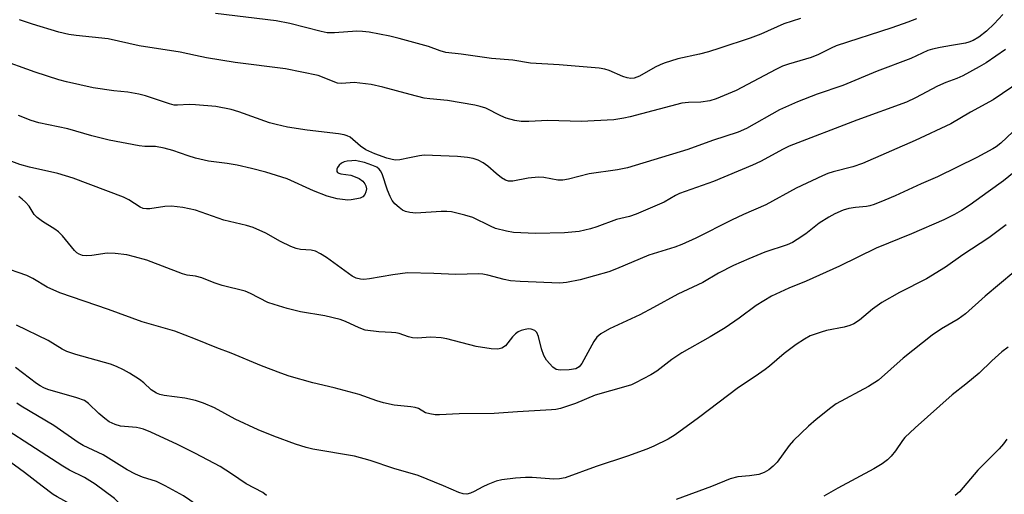
# Model space of a CAD drawing. Units: inches. Extents: x 1285768 to 1291768, y 573447 to 577448.
# Drawn here: x 1289955 to 1290206, y 574056 to 574177 of the extents above; entities that cross this region are included whole.
import ezdxf

# ---------------------------------------------------------------- set-up
doc = ezdxf.new("R2010")
doc.units = ezdxf.units.IN
doc.header["$MEASUREMENT"] = 0
doc.layers.add('Undefined', color=1, linetype='Continuous')

msp = doc.modelspace()

# ---------------------------------------------------------------- linework, layer by layer
at = {"layer": 'Undefined'}
for points, elevation in [([(1290205.64, 574178.48), (1290203.48, 574176.11), (1290201.53, 574174.27), (1290199.58, 574172.75), (1290198.08, 574171.9), (1290196.98, 574171.44), (1290196.15, 574171.18), (1290192.56, 574170.63), (1290189.71, 574170.09), (1290187.73, 574169.66), (1290186.61, 574169.3), (1290182.27, 574167.29), (1290173.64, 574164.06), (1290164.87, 574160.36), (1290158.4, 574158.2), (1290153.37, 574156.27), (1290148.79, 574154.19), (1290140.33, 574149.47), (1290138.25, 574148.48), (1290131.69, 574146.36), (1290125.4, 574144.1), (1290110.06, 574139.39), (1290107.53, 574138.92), (1290100.28, 574137.86), (1290094.98, 574136.51), (1290093.61, 574136.26), (1290092.31, 574136.27), (1290088.76, 574136.9), (1290087.39, 574137.01), (1290084.76, 574136.76), (1290080.79, 574136.02), (1290079.7, 574136.03), (1290078.97, 574136.25), (1290077.98, 574136.84), (1290076.58, 574137.94), (1290074.48, 574139.83), (1290073.29, 574140.68), (1290072.01, 574141.39), (1290070.69, 574141.81), (1290069.28, 574142.05), (1290066.69, 574142.29), (1290058.22, 574142.6), (1290057.09, 574142.5), (1290054.54, 574141.91), (1290052.05, 574141.45), (1290050.9, 574141.39), (1290050.07, 574141.49), (1290048.76, 574141.87), (1290045.7, 574142.96), (1290043.35, 574144), (1290041.98, 574144.89), (1290039.38, 574147.18), (1290038.64, 574147.56), (1290037.84, 574147.84), (1290036.44, 574148.1), (1290028.4, 574149), (1290023.42, 574149.77), (1290020.56, 574150.41), (1290018.79, 574150.91), (1290011.04, 574153.69), (1290009.1, 574154.27), (1290005.18, 574155.08), (1290000, 574155.49)], 474), ([(1290154.09, 574177.5), (1290149.89, 574176.09), (1290144.02, 574173.45), (1290141.34, 574172.44), (1290133.57, 574169.88), (1290130.67, 574169), (1290128.41, 574168.41), (1290122.9, 574167.16), (1290119.4, 574166.11), (1290118.35, 574165.68), (1290117.07, 574165.03), (1290113.08, 574162.76), (1290111.74, 574162.28), (1290110.93, 574162.2), (1290109.93, 574162.34), (1290108.85, 574162.72), (1290105.39, 574164.21), (1290104.28, 574164.53), (1290102.85, 574164.79), (1290092.62, 574165.65), (1290085.32, 574166.1), (1290080.85, 574166.89), (1290075.43, 574167.25), (1290067.65, 574168.42), (1290063.73, 574168.85), (1290062.3, 574169.23), (1290059.31, 574170.35), (1290051.85, 574172.4), (1290049.52, 574172.94), (1290044.22, 574174.01), (1290042.5, 574174.2), (1290041.05, 574174.25), (1290035.36, 574173.79), (1290033.55, 574173.82), (1290031.96, 574174.13), (1290023.97, 574176.23), (1290020.52, 574176.85), (1290005.1, 574178.79)], 478), ([(1290000, 574168.06), (1289996.1, 574168.92), (1289985.61, 574170.47), (1289977.75, 574172.26), (1289969.55, 574173.12), (1289967.7, 574173.43), (1289965.11, 574174), (1289958.4, 574176.07), (1289955.15, 574177.17)], 476), ([(1290183.64, 574177.37), (1290181.51, 574176.52), (1290177.4, 574175.08), (1290163.21, 574170.48), (1290161.94, 574169.93), (1290158.72, 574168.3), (1290156.87, 574167.57), (1290151.07, 574165.85), (1290149.54, 574165.33), (1290147.8, 574164.51), (1290137.77, 574159.12), (1290132.68, 574157.03), (1290131, 574156.49), (1290128.73, 574156.18), (1290125.58, 574156.1), (1290123.85, 574155.9), (1290110.75, 574152.38), (1290109.08, 574152.04), (1290106.57, 574151.68), (1290098.21, 574151.2), (1290089.75, 574151.47), (1290084.9, 574151.2), (1290082.95, 574151.22), (1290081.3, 574151.49), (1290079.16, 574152.07), (1290077.76, 574152.67), (1290073.91, 574154.6), (1290072.54, 574155.08), (1290071.14, 574155.41), (1290064.15, 574156.58), (1290059.68, 574156.97), (1290058.24, 574157.18), (1290054.63, 574158.08), (1290047.7, 574159.98), (1290044.75, 574160.65), (1290040.4, 574161.15), (1290037.29, 574160.93), (1290036.18, 574161.02), (1290035.05, 574161.38), (1290032.3, 574162.55), (1290031.19, 574162.94), (1290022.87, 574164.62), (1290010.11, 574166.29), (1290002.77, 574167.46), (1290000, 574168.06)], 476), ([(1290206.32, 574169.58), (1290201.46, 574166.18), (1290199.69, 574165.12), (1290195.47, 574162.85), (1290193.92, 574162.14), (1290191.17, 574161.16), (1290189.01, 574160.26), (1290183.43, 574157.22), (1290181.16, 574156.17), (1290168.5, 574151.58), (1290151.27, 574144.9), (1290149.69, 574144.15), (1290143.92, 574141.05), (1290141.87, 574140.07), (1290131.95, 574135.94), (1290123.27, 574132.81), (1290122.26, 574132.33), (1290119.39, 574130.63), (1290112.23, 574127.56), (1290110.57, 574126.97), (1290107.23, 574126.19), (1290102.27, 574124.38), (1290100.58, 574123.85), (1290097.69, 574123.15), (1290094.02, 574122.83), (1290086.63, 574122.63), (1290080.98, 574122.94), (1290079.25, 574123.23), (1290076.44, 574123.95), (1290075.1, 574124.51), (1290070.6, 574126.7), (1290068.62, 574127.3), (1290065.19, 574128.15), (1290064.04, 574128.28), (1290062.58, 574128.3), (1290056.1, 574127.87), (1290054.62, 574128), (1290053.47, 574128.24), (1290052.72, 574128.6), (1290051.83, 574129.27), (1290050.78, 574130.21), (1290050.08, 574131.08), (1290049.57, 574132.11), (1290048.92, 574133.73), (1290047.51, 574137.88), (1290047.13, 574138.63), (1290046.79, 574139.05), (1290046.17, 574139.53), (1290044.92, 574140.1), (1290043.06, 574140.75), (1290041.44, 574141.13), (1290040.62, 574141.23), (1290039.78, 574141.22), (1290038.66, 574141.09), (1290037.87, 574140.89), (1290037.17, 574140.56), (1290036.58, 574140.09), (1290036.13, 574139.52), (1290035.95, 574139.08), (1290035.96, 574138.45), (1290036.13, 574138.2), (1290036.46, 574138), (1290036.97, 574137.87), (1290039.52, 574137.49), (1290040.62, 574137.14), (1290041.68, 574136.65), (1290042.61, 574135.98), (1290043.15, 574135.3), (1290043.4, 574134.8), (1290043.52, 574134.03), (1290043.4, 574133.27), (1290043.13, 574132.56), (1290042.65, 574132.02), (1290041.91, 574131.69), (1290041.07, 574131.46), (1290039.61, 574131.2), (1290038.76, 574131.15), (1290036.1, 574131.53), (1290033.56, 574132.17), (1290030.06, 574133.5), (1290023.31, 574136.55), (1290017.9, 574138.27), (1290014.24, 574139.26), (1290010.62, 574140.1), (1290008.08, 574140.51), (1290003.3, 574141.06), (1290000, 574141.89)], 472), ([(1290000, 574155.49), (1289998.36, 574155.53), (1289995.41, 574155.34), (1289994.5, 574155.39), (1289993.37, 574155.68), (1289987.2, 574157.74), (1289985.51, 574158.19), (1289982.7, 574158.67), (1289979.18, 574159.06), (1289973.92, 574159.84), (1289967.12, 574161.31), (1289965.18, 574161.87), (1289959.12, 574163.83), (1289949.63, 574167.17)], 474), ([(1290217.24, 574166.22), (1290203.19, 574156.7), (1290197.41, 574153.56), (1290192.42, 574150.66), (1290183.34, 574146.41), (1290169.95, 574140.5), (1290167.44, 574139.66), (1290162.47, 574138.39), (1290161.08, 574137.92), (1290159.72, 574137.35), (1290152.99, 574134.21), (1290145.26, 574129.92), (1290139.63, 574127.49), (1290136.53, 574126.05), (1290127.43, 574121.5), (1290123.85, 574119.85), (1290122.12, 574119.19), (1290115.51, 574117.09), (1290107.21, 574113.61), (1290105.3, 574112.91), (1290097.95, 574110.81), (1290094.52, 574110.16), (1290092.8, 574109.97), (1290082.73, 574110.43), (1290080.25, 574110.61), (1290078.6, 574110.9), (1290074.45, 574112.05), (1290073.17, 574112.26), (1290072.08, 574112.33), (1290066.27, 574112.21), (1290060.67, 574112.47), (1290053.98, 574112.58), (1290050.26, 574112.13), (1290044.3, 574111.08), (1290042.84, 574110.95), (1290041.99, 574110.97), (1290040.93, 574111.25), (1290039.92, 574111.78), (1290033.37, 574116.54), (1290031.84, 574117.45), (1290030.52, 574118.11), (1290029.43, 574118.41), (1290026.7, 574118.61), (1290025.63, 574118.84), (1290024.29, 574119.37), (1290021.66, 574120.59), (1290017.92, 574122.75), (1290014.64, 574124.14), (1290012.97, 574124.68), (1290007.23, 574126.07), (1290000, 574128.59)], 470), ([(1290000, 574141.89), (1289998.14, 574142.46), (1289994.2, 574143.84), (1289992, 574144.42), (1289989.79, 574144.81), (1289987.08, 574144.87), (1289985.64, 574145.01), (1289977.95, 574146.42), (1289973.53, 574147.52), (1289967.47, 574149.34), (1289960.09, 574150.88), (1289958.14, 574151.43), (1289954.88, 574152.74)], 472), ([(1290212.87, 574152.97), (1290205.13, 574145.73), (1290204, 574144.79), (1290203.17, 574144.26), (1290199.07, 574142.06), (1290189.07, 574137.09), (1290184.84, 574135.35), (1290178.27, 574132.27), (1290175.6, 574131.14), (1290172.91, 574130.05), (1290171.81, 574129.69), (1290170.92, 574129.53), (1290168.11, 574129.29), (1290166.4, 574129), (1290165.03, 574128.57), (1290162.91, 574127.68), (1290161.36, 574126.84), (1290158.87, 574125.27), (1290155.47, 574122.56), (1290153.3, 574121.09), (1290152.06, 574120.33), (1290150.73, 574119.77), (1290145.04, 574117.87), (1290140.96, 574116.23), (1290137.02, 574114.52), (1290133.2, 574112.51), (1290129.21, 574110.19), (1290122.89, 574107.18), (1290116.64, 574103.74), (1290113.2, 574101.93), (1290105.46, 574098.36), (1290103.28, 574097.1), (1290102.27, 574096.23), (1290101.48, 574095.08), (1290098.39, 574089.5), (1290097.72, 574088.67), (1290097.32, 574088.38), (1290096.86, 574088.18), (1290095.19, 574087.89), (1290092.89, 574087.77), (1290091.87, 574087.98), (1290090.98, 574088.55), (1290089.45, 574090.31), (1290088.71, 574091.55), (1290088.12, 574093.2), (1290087.35, 574096.35), (1290086.92, 574097.39), (1290086.43, 574097.9), (1290085.54, 574098.26), (1290084.78, 574098.33), (1290083.98, 574098.21), (1290082.92, 574097.9), (1290082.17, 574097.56), (1290081.52, 574097.07), (1290080.72, 574096.3), (1290078.92, 574093.99), (1290078, 574093.39), (1290077.04, 574093.18), (1290075.32, 574093.26), (1290071.48, 574093.82), (1290064.03, 574095.77), (1290062.6, 574096.05), (1290059.97, 574096.19), (1290056.43, 574095.97), (1290055.29, 574096.04), (1290054.23, 574096.3), (1290051.83, 574097.14), (1290051.06, 574097.33), (1290049.89, 574097.44), (1290046.65, 574097.56), (1290043.22, 574098.04), (1290041.64, 574098.59), (1290038.21, 574100.25), (1290036.82, 574100.74), (1290032.96, 574101.63), (1290026.73, 574102.66), (1290023.3, 574103.54), (1290020.02, 574104.51), (1290018.42, 574105.07), (1290013.97, 574107.36), (1290012.64, 574107.93), (1290006.76, 574109.43), (1290004.77, 574110.09), (1290001.62, 574111.31), (1290000, 574111.74)], 468), ([(1290214.86, 574143.41), (1290205.84, 574136.06), (1290201.94, 574133.31), (1290197.36, 574129.94), (1290195.17, 574128.5), (1290193.4, 574127.52), (1290190.61, 574126.16), (1290182.38, 574122.56), (1290173.39, 574118.9), (1290164.09, 574114.28), (1290155.53, 574110.53), (1290151.14, 574108.72), (1290146.75, 574106.7), (1290142.82, 574104.33), (1290138.52, 574101.05), (1290134.93, 574098.58), (1290131.11, 574096.3), (1290123.93, 574092.25), (1290121.32, 574090.48), (1290117.48, 574087.51), (1290115.97, 574086.63), (1290112.1, 574084.57), (1290111.03, 574084.1), (1290109.62, 574083.63), (1290101.79, 574081.42), (1290096.83, 574079.28), (1290092.95, 574078.04), (1290091.8, 574077.79), (1290090.64, 574077.68), (1290082.02, 574077.2), (1290076.09, 574076.74), (1290067.19, 574076.64), (1290062.15, 574076.38), (1290061.02, 574076.43), (1290059.64, 574076.62), (1290058.61, 574076.94), (1290056.76, 574077.99), (1290055.96, 574078.28), (1290054.8, 574078.48), (1290050.63, 574078.88), (1290047.85, 574079.48), (1290046.21, 574079.94), (1290041.67, 574081.57), (1290035.3, 574083.27), (1290029.88, 574084.6), (1290023.84, 574086.28), (1290021.72, 574087.01), (1290016.83, 574088.91), (1290009.05, 574092.1), (1290005.38, 574093.48), (1290000, 574095.74)], 466), ([(1290000, 574128.59), (1289996.75, 574129.3), (1289993.89, 574129.6), (1289992.13, 574129.54), (1289988.31, 574128.91), (1289987.5, 574128.9), (1289986.67, 574129.05), (1289985.91, 574129.37), (1289983.03, 574131.21), (1289981.61, 574131.92), (1289968.78, 574136.74), (1289964.92, 574137.97), (1289957.67, 574139.61), (1289955.25, 574140.29), (1289953.15, 574141.05)], 470), ([(1290000, 574111.74), (1289997.84, 574112.06), (1289996.62, 574112.34), (1289987.59, 574115.81), (1289984.46, 574116.73), (1289982.45, 574117.22), (1289979.52, 574117.57), (1289977.46, 574117.66), (1289973.58, 574117.03), (1289972.23, 574116.93), (1289971.14, 574117.07), (1289970.36, 574117.36), (1289969.77, 574117.73), (1289969.18, 574118.28), (1289966.06, 574122.06), (1289965.07, 574123.09), (1289964.15, 574123.76), (1289960.99, 574125.73), (1289959.61, 574126.69), (1289958.84, 574127.47), (1289957.56, 574129.58), (1289956.66, 574130.65), (1289955.82, 574131.4), (1289954.92, 574132.06)], 468), ([(1290206.56, 574124.84), (1290202.09, 574121.54), (1290195.53, 574117.21), (1290191.06, 574114.1), (1290186.26, 574111.08), (1290179.37, 574107.63), (1290174.86, 574105.03), (1290172.45, 574103.35), (1290169.15, 574100.52), (1290167.72, 574099.62), (1290166.67, 574099.19), (1290165.26, 574098.79), (1290160.75, 574097.9), (1290159.36, 574097.53), (1290156.63, 574096.54), (1290155.16, 574095.72), (1290153.05, 574094.31), (1290149.95, 574092.06), (1290146.23, 574088.86), (1290145.11, 574088), (1290142.58, 574086.2), (1290138.32, 574083.36), (1290128.14, 574075.62), (1290122.17, 574071.31), (1290120.37, 574070.17), (1290116.79, 574068.42), (1290114.94, 574067.65), (1290110.05, 574065.88), (1290102.09, 574063.23), (1290094.18, 574060.35), (1290092.76, 574060.05), (1290091.29, 574059.96), (1290085.76, 574060.41), (1290084.06, 574060.42), (1290081.53, 574060.26), (1290078.02, 574059.79), (1290076.6, 574059.48), (1290074.5, 574058.68), (1290073.22, 574058.08), (1290070.99, 574056.83), (1290070.05, 574056.41), (1290069.12, 574056.19), (1290068.19, 574056.22), (1290067.11, 574056.56), (1290063.15, 574058.31), (1290056.68, 574060.91), (1290050.52, 574062.74), (1290044.48, 574064.78), (1290040.47, 574065.86), (1290029.87, 574067.63), (1290028.2, 574068.07), (1290025.44, 574068.93), (1290019.95, 574070.98), (1290015.94, 574072.58), (1290010.11, 574075.34), (1290004.78, 574078.15), (1290002.02, 574079.36), (1290000, 574080.06)], 464), ([(1290000, 574095.74), (1289994.74, 574097.72), (1289986.39, 574100.1), (1289977.84, 574103.23), (1289965.39, 574107.5), (1289962.2, 574108.94), (1289958.53, 574111.17), (1289956.96, 574111.95), (1289950.61, 574114.12)], 466), ([(1290208.51, 574112.75), (1290201.22, 574106.66), (1290196.19, 574102.18), (1290194.32, 574100.78), (1290190.06, 574098.32), (1290187.68, 574096.7), (1290180.3, 574090.87), (1290174.04, 574085.28), (1290171.44, 574083.67), (1290163.24, 574079.19), (1290161.84, 574078.2), (1290158.11, 574075.2), (1290156.15, 574073.55), (1290152.38, 574069.88), (1290151.26, 574068.55), (1290148.15, 574064.36), (1290147.15, 574063.3), (1290146.05, 574062.36), (1290144.85, 574061.67), (1290143.5, 574061.22), (1290141.14, 574060.83), (1290138.2, 574060.58), (1290136.2, 574060.12), (1290131.41, 574058.17), (1290122.42, 574054.81)], 462), ([(1290207.03, 574093.63), (1290205.45, 574092.47), (1290202.9, 574090.21), (1290199.61, 574087.07), (1290196.22, 574084.19), (1290192.81, 574081.53), (1290183.37, 574073.11), (1290180.73, 574070.61), (1290180.15, 574069.89), (1290178.36, 574067.2), (1290177.24, 574065.88), (1290176.26, 574064.93), (1290174.97, 574063.95), (1290172.83, 574062.62), (1290163.64, 574057.71), (1290160.11, 574055.67)], 460), ([(1290206.69, 574070.18), (1290205.88, 574069.05), (1290204.78, 574067.74), (1290199.3, 574062.28), (1290194.6, 574056.78), (1290193.51, 574055.81)], 458), ([(1290000, 574025.34), (1289998.21, 574026.52), (1289997.22, 574027.4), (1289992.08, 574033.87), (1289987.91, 574038.36), (1289986.25, 574039.88), (1289982.23, 574043.17), (1289980.71, 574044.27), (1289977.92, 574045.96), (1289976.31, 574047.13), (1289974.05, 574048.91), (1289970.47, 574052.05), (1289969.4, 574052.9), (1289968.12, 574053.66), (1289964.71, 574055.48), (1289963.72, 574056.11), (1289960.87, 574058.22), (1289956.43, 574061.73), (1289951.68, 574065.19)], 456), ([(1290018.05, 574055.86), (1290017.15, 574056.59), (1290012.9, 574058.83), (1290009.15, 574061.4), (1290006.24, 574063.25), (1290000, 574066.57)], 462)]:
    msp.add_lwpolyline(points, dxfattribs=dict(at, elevation=elevation))
for points in [[(1290000, 574080.06, 464), (1289997.23, 574080.7, 464), (1289991.97, 574081.35, 464), (1289990.86, 574081.63, 464), (1289990.06, 574081.93, 464), (1289988.69, 574082.8, 464), (1289986.8, 574084.53, 464), (1289985.69, 574085.39, 464), (1289983.2, 574087.02, 464), (1289981.67, 574087.91, 464), (1289979.87, 574088.72, 464), (1289978.28, 574089.32, 464), (1289969.45, 574091.79, 464), (1289967.23, 574092.56, 464), (1289966.03, 574093.19, 464), (1289962.43, 574095.38, 464), (1289954.38, 574099.27, 464)], [(1290000, 574066.57, 462), (1289995.38, 574068.85, 462), (1289988.57, 574071.96, 462), (1289986.73, 574072.71, 462), (1289985.71, 574073.03, 462), (1289984.93, 574073.17, 462), (1289980.85, 574073.49, 462), (1289979.51, 574073.91, 462), (1289978.01, 574074.65, 462), (1289976.85, 574075.44, 462), (1289975.36, 574076.74, 462), (1289972.74, 574079.27, 462), (1289971.65, 574080.04, 462), (1289969.72, 574080.77, 462), (1289962.34, 574082.9, 462), (1289961.3, 574083.3, 462), (1289960.36, 574083.78, 462), (1289959.45, 574084.38, 462), (1289954.1, 574088.51, 462)], [(1290000, 574039.1, 458), (1289997.6, 574040.68, 458), (1289996.54, 574041.5, 458), (1289994.03, 574043.78, 458), (1289991.91, 574045.89, 458), (1289991.06, 574046.6, 458), (1289989.58, 574047.5, 458), (1289986.27, 574049.2, 458), (1289983.89, 574050.69, 458), (1289982.34, 574052.07, 458), (1289979.33, 574055.09, 458), (1289974.42, 574058.72, 458), (1289971.65, 574060.41, 458), (1289967.9, 574062.31, 458), (1289966.17, 574063.32, 458), (1289943.77, 574077.78, 458)], [(1290000, 574053.59, 460), (1289998.51, 574054.67, 460), (1289996.89, 574055.71, 460), (1289992.25, 574058.3, 460), (1289990.02, 574059.37, 460), (1289986.46, 574060.51, 460), (1289984.65, 574061.25, 460), (1289982.58, 574062.42, 460), (1289976.44, 574066.18, 460), (1289971.33, 574068.58, 460), (1289970.11, 574069.34, 460), (1289963.88, 574073.67, 460), (1289955.58, 574078.6, 460), (1289954.43, 574079.42, 460)]]:
    msp.add_polyline3d(points, dxfattribs=at)

doc.saveas('drawing.dxf')
